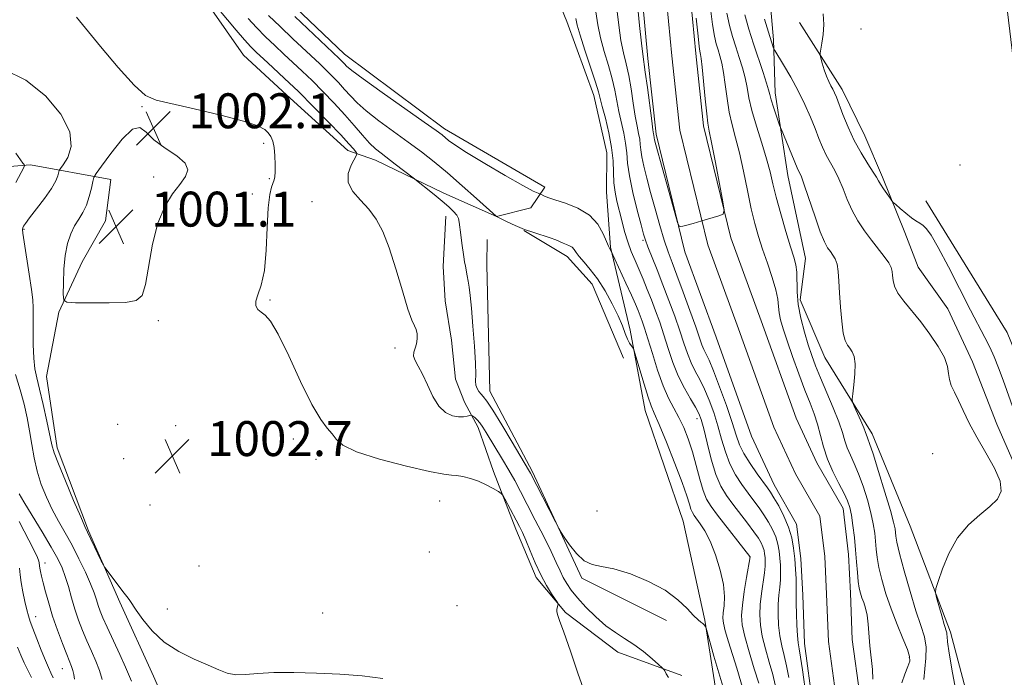
# Model space of a CAD drawing. Extents: x 2152300 to 2155200, y 337300 to 340200.
# Drawn here: x 2153043 to 2153269, y 338500 to 338651 of the extents above; entities that cross this region are included whole.
import ezdxf

# ---------------------------------------------------------------- set-up
doc = ezdxf.new("R2010")
doc.units = 0
doc.header["$MEASUREMENT"] = 0
for name, color, linetype, lineweight in [('DTM HARD BREAKLINE', 7, 'Continuous', 0), ('DTM SPOT ELEVATION', 2, 'Continuous', 13), ('INDEX CONTOUR', 41, 'Continuous', 13), ('INTERMEDIATE CONTOUR', 44, 'Continuous', 0), ('INTERMEDIATE CONTOUR DEPRESSION', 44, 'Continuous', 0), ('SPOT ELEVATION', 7, 'Continuous', 0), ('STREAM - RIVER CENTERLINE', 11, 'Continuous', 0), ('STREAM - RIVER DOUBLE LINE', 5, 'Continuous', 0)]:
    doc.layers.add(name, color=color, linetype=linetype, lineweight=lineweight)
doc.styles.add('Style-ITALICS', font='ITALICS.shx')

# ---------------------------------------------------------------- blocks, each defined once
blk = doc.blocks.new('SPOT')
at = {"layer": 'SPOT ELEVATION'}
for p, q in [((-3.910000000149012, -3.910000000032596), (3.819999999832362, 3.809999999997672)), ((-1.650000000372529, 3.769999999960419), (1.71999999973923, -3.929999999993015))]:
    blk.add_line(p, q, dxfattribs=at)

msp = doc.modelspace()

# ---------------------------------------------------------------- linework, layer by layer
at = {"layer": 'DTM HARD BREAKLINE', "extrusion": (-0.09554456671905766, -0.06514402276299384, 0.9932912423195536), "elevation": -226791.2107278329, "flags": 128}
msp.add_lwpolyline([(933190.643722405, 1956646.416034994), (933201.1123983962, 1956651.328799626), (933209.6060154804, 1956652.46932677), (933227.6249071534, 1956648.837351704)], dxfattribs=at)
at = {"layer": 'DTM HARD BREAKLINE'}
for points in [[(2153250.64, 338609.57, 996.57), (2153269.25, 338579.37, 997.4200000000001), (2153278.98, 338555.58, 997.99), (2153285.19, 338546.57, 997.99), (2153288.82, 338541.26, 998.22), (2153292.5, 338540.7, 998.6), (2153273.38, 338619.31, 997.61), (2153264.71, 338691.5, 996.95), (2153259.65, 338756.81, 996.9), (2153255.24, 338785.8, 996.8100000000001), (2153253, 338821.08, 997), (2153252.2, 338843.71, 997.37), (2153250.84, 338863.72, 997.99), (2153251.04, 338881.09, 998.7), (2153252.03, 338923.17, 999.1700000000001)], [(2153136.32, 338750.41, 993.24), (2153139.81, 338733.53, 993.33), (2153143.87, 338719.81, 993.09), (2153150, 338702.9, 993), (2153155.08, 338687.06, 992.8100000000001), (2153161.19, 338668.05, 992.6700000000001), (2153168.36, 338650.6, 992.86), (2153174.48, 338633.69, 992.72), (2153177.49, 338620.51, 993.14), (2153177.39, 338611.56, 992.91), (2153178.31, 338598.92, 993.9), (2153182.83, 338579.93, 995.7900000000001), (2153186.31, 338561.47, 996.73), (2153194.97, 338536.12, 997.3000000000001), (2153199.98, 338513.44, 997.91), (2153202.93, 338494.46, 998.9)], [(2153262.82, 338485.9, 994.89), (2153256.25, 338510.7, 994.33), (2153247.05, 338535.01, 993.48), (2153238.34, 338556.16, 992.53), (2153227.49, 338573.64, 991.3000000000001), (2153221.85, 338586.86, 990.5500000000001), (2153223, 338596.32, 990.78), (2153219, 338615.31, 991.26), (2153216.06, 338634.28, 992.53), (2153215.67, 338646.39, 994.28), (2153214.28, 338663.24, 996.07), (2153212.41, 338684.31, 996.59), (2153213.06, 338695.36, 995.6), (2153207.43, 338710.15, 996.21), (2153205.47, 338722.8, 995.69), (2153202.98, 338735.46, 995.27), (2153197.85, 338747.62, 994.8000000000001)], [(2153086.43, 338654.03, 1000.63), (2153094.2, 338642.89, 1001.25), (2153104.1, 338633.83, 1001.3), (2153118.16, 338621.05, 1000.68), (2153124.45, 338618.87, 998.7), (2153140.15, 338611.33, 997.47), (2153152.2, 338605.93, 996.01), (2153160.11, 338607.95, 995.0600000000001), (2153163.32, 338612.65, 993.5), (2153140.32, 338626.06, 993.5), (2153117.36, 338643.16, 993.22), (2153101.22, 338658.6, 993.13)], [(2153343.67, 338411.21, 998.32), (2153334.9, 338426.56, 998.9300000000001), (2153327.69, 338440.85, 999.03), (2153318.93, 338457.79, 998.9300000000001), (2153312.26, 338473.12, 998.7900000000001), (2153306.61, 338485.29, 998.7), (2153299.93, 338499.57, 998.1800000000001), (2153292.69, 338510.7, 997.61), (2153286.5, 338522.35, 996.57), (2153281.32, 338529.77, 995.25), (2153274.09, 338541.95, 994.21), (2153266.91, 338558.35, 994.45), (2153261.28, 338572.62, 994.49), (2153255.63, 338584.78, 994.78), (2153248.89, 338594.33, 994.97), (2153245.82, 338602.26, 995.63), (2153240.7, 338614.94, 996.2900000000001), (2153236.6, 338624.46, 996.85), (2153231.46, 338635.04, 996.52), (2153221.63, 338650.41, 995.53)], [(2153078.68, 338489, 1004.99), (2153073.55, 338500.64, 1004.33), (2153065.84, 338517.56, 1004.14), (2153058.66, 338533.95, 1003.86), (2153051.51, 338552.98, 1003.53), (2153049.06, 338569.32, 1003.01), (2153051.85, 338584.02, 1002.21), (2153057.24, 338595.54, 1001.12), (2153062.61, 338604.95, 1000.84), (2153063.77, 338614.41, 1001.03), (2153045.39, 338617.77, 1005.66), (2153028.01, 338616.38, 1010.33), (2153013.72, 338609.7, 1014.16), (2153006.21, 338596.63, 1018.03), (2153001.28, 338578.8, 1024.73), (2153002.18, 338565.1, 1029.79), (2152999.88, 338547.76, 1032.76), (2153000.66, 338523.55, 1033.7), (2153005.14, 338500.35, 1034.55)], [(2153194.7, 338500.75, 999.69), (2153180.03, 338506.17, 1000.78), (2153168.03, 338515.25, 1001.86), (2153161.27, 338523.22, 1002.43), (2153156.66, 338534.32, 1002.52), (2153151.55, 338547.53, 1001.67), (2153147.98, 338557.57, 1000.54), (2153144.88, 338563.39, 999.45), (2153142.84, 338568.68, 998.9300000000001), (2153141.88, 338577.63, 999.5), (2153140.41, 338586.6, 999.5500000000001), (2153139.97, 338594.49, 999.26), (2153140.62, 338606.06, 998.7)], [(2153191.16, 338513.41, 998.32), (2153171.8, 338523.1, 998.23), (2153160.49, 338547.43, 997.71), (2153150.7, 338565.96, 997.23), (2153149.97, 338594.91, 996.76), (2153150.03, 338600.7, 996.53)]]:
    msp.add_polyline3d(points, dxfattribs=at)
at = {"layer": 'DTM SPOT ELEVATION'}
for p in [(2153235.75, 338648.9, 996.64), (2153070.92, 338631.13, 1002.12), (2153098.81, 338622.73, 1002.21), (2153258.48, 338617.73, 997.14), (2153073.58, 338615.03, 1001.87), (2153100.16, 338614.59, 1002.11), (2153096.25, 338611.09, 1002.32), (2153109.92, 338609.32, 1001.03), (2153043.91, 338602.99, 1003.84), (2153185.78, 338600.52, 990.23), (2153100.31, 338586.81, 1001.93), (2153074.66, 338582.08, 1002.36), (2153128.94, 338575.8, 1000.35), (2153198.19, 338559.65, 992.58), (2153065.4, 338558.31, 1002.14), (2153078.68, 338558.03, 1002.61), (2153105.65, 338554.97, 1002.47), (2153066.72, 338550.45, 1002.13), (2153110.82, 338550.35, 1002.49), (2153252.17, 338551.6, 993.2), (2153072.79, 338539.87, 1002.83), (2153139.19, 338540.73, 1002.85), (2153175.21, 338538.49, 996.77), (2153136.81, 338529.09, 1003.6), (2153210.29, 338527.96, 994.03), (2153048.73, 338526.58, 1009.42), (2153084.04, 338525.9, 1002.89), (2153076.74, 338515.99, 1003.61), (2153143.18, 338516.79, 1003.41), (2153046.54, 338514.24, 1011.34), (2153112.32, 338515.1, 1003.55), (2153246.85, 338504.88, 989.8000000000001), (2153052.71, 338502.39, 1010.75)]:
    msp.add_point(p, dxfattribs=at)
at = {"layer": 'INDEX CONTOUR', "flags": 128}
for points, elevation in [([(2153191.606, 338500.3330000001), (2153191.093, 338501.1990000001), (2153190.768, 338501.8180000001), (2153190.556, 338502.1890000001), (2153190.1929, 338502.5789000001), (2153189.366, 338503.3200000001), (2153187.866, 338504.6340000001), (2153185.884, 338506.2830000001), (2153183.713, 338507.9169000001), (2153181.58, 338509.2950000001), (2153179.459, 338510.6160000001), (2153177.262, 338512.1890000001), (2153174.952, 338514.2140000001), (2153172.714, 338516.4620000001), (2153170.787, 338518.5980000001), (2153169.345, 338520.3700000002), (2153168.298, 338521.8670000001), (2153167.494, 338523.2671000001), (2153166.767, 338524.7660000001), (2153165.911, 338526.6460000001), (2153164.707, 338529.2090000001), (2153163.029, 338532.6100000001), (2153161.106, 338536.403), (2153159.257, 338539.9950000002), (2153157.716, 338542.9459), (2153156.378, 338545.4350000001), (2153155.052, 338547.7960000001), (2153153.608, 338550.2650000001), (2153149.868, 338556.4860000001), (2153149.088, 338557.7190000002), (2153148.4179, 338558.6410000001), (2153147.774, 338559.3460000001), (2153147.202, 338559.8630000001), (2153146.774, 338560.2010000001), (2153146.527, 338560.3740000001), (2153146.334, 338560.4080000001), (2153145.476, 338560.1870000001), (2153144.636, 338560.0630000001), (2153143.5, 338560.0640000001), (2153142.086, 338560.3140000001), (2153140.53, 338561.0340000002), (2153138.995, 338562.4700000001), (2153137.612, 338564.7289000001), (2153136.3821, 338567.3730000001), (2153135.273, 338569.8290000001), (2153134.283, 338571.6550000001), (2153133.526, 338572.9510000001), (2153133.145, 338573.9510000001), (2153133.217, 338574.8620000001), (2153133.554, 338575.7860000001), (2153133.9, 338576.7969000001), (2153134.048, 338577.9330000001), (2153133.99, 338579.077), (2153133.7639, 338580.0760000001), (2153133.386, 338580.9260000001), (2153132.789, 338582.2290000001), (2153131.882, 338584.7369000001), (2153130.62, 338588.8950000001), (2153129.133, 338593.9250000001), (2153127.6, 338598.7400000001), (2153126.139, 338602.4990000001), (2153124.644, 338605.3350000001), (2153122.952, 338607.6250000002), (2153121.018, 338609.6980000001), (2153119.255, 338611.6990000001), (2153118.1969, 338613.724), (2153118.194, 338615.8070000001), (2153118.867, 338617.7210000001), (2153120.11, 338619.9850000001), (2153120.185, 338620.3960000001), (2153119.948, 338620.7620000001), (2153119.406, 338621.4180000001), (2153118.343, 338622.6300000001), (2153116.484, 338624.6490000001), (2153113.682, 338627.5940000002), (2153110.294, 338631.0709), (2153106.804, 338634.5540000001), (2153103.63, 338637.6020000001), (2153100.927, 338640.1120000001), (2153098.789, 338642.0610000001), (2153097.224, 338643.5080000001), (2153095.908, 338644.8160000001), (2153094.433, 338646.4300000001), (2153092.536, 338648.626), (2153090.516, 338651.023), (2153087.747, 338654.3799000001)], 1000), ([(2153219.203, 338500.3620000001), (2153218.709, 338502.9980000001), (2153218.154, 338505.3710000001), (2153217.61, 338507.5910000001), (2153217.162, 338509.8600000001), (2153216.879, 338512.3099000001), (2153216.76, 338514.8090000001), (2153216.789, 338517.1580000001), (2153216.937, 338519.2110000001), (2153217.13, 338521.0300000001), (2153217.283, 338522.7280000001), (2153217.329, 338524.4000000001), (2153217.2791, 338526.0570000001), (2153217.163, 338527.6880000001), (2153216.993, 338529.2920000001), (2153216.708, 338530.8970000001), (2153216.226, 338532.5380000001), (2153215.494, 338534.2360000001), (2153214.563, 338535.9490000001), (2153213.51, 338537.6180000001), (2153212.392, 338539.2130000001), (2153211.191, 338540.8220000001), (2153209.87, 338542.5600000001), (2153208.424, 338544.5260000001), (2153206.978, 338546.751), (2153205.69, 338549.2500000002), (2153204.666, 338552.0180000001), (2153203.808, 338554.9710000001), (2153202.966, 338558.0080000001), (2153202.023, 338561.0200000001), (2153200.986, 338563.8700000002), (2153199.899, 338566.4181000001), (2153198.804, 338568.5820000001), (2153197.7529, 338570.5160000001), (2153196.8, 338572.4340000001), (2153195.967, 338574.5320000001), (2153195.15, 338576.9420000001), (2153194.213, 338579.7770000001), (2153193.059, 338583.0890000001), (2153191.746, 338586.6890000001), (2153190.367, 338590.3230000001), (2153189.022, 338593.7420000001), (2153186.919, 338598.9790000001), (2153186.344, 338600.4980000001), (2153185.905, 338601.9070000001), (2153185.334, 338604.0250000001), (2153184.458, 338607.3900000001), (2153183.473, 338611.4150000001), (2153182.669, 338615.2340000001), (2153182.246, 338618.2000000001), (2153182.044, 338620.5430000001), (2153181.812, 338622.7159000001), (2153181.367, 338625.0700000001), (2153180.222, 338630.0440000002), (2153179.763, 338632.4309000001), (2153179.307, 338634.8590000001), (2153178.698, 338637.5199000001), (2153177.842, 338640.5360000001), (2153176.886, 338643.7370000001), (2153176.04, 338646.8820000001), (2153175.45, 338649.827), (2153175.008, 338652.8210000001)], 990), ([(2153205.037, 338652.5460000001), (2153205.627, 338649.7060000001), (2153206.311, 338647.1860000001), (2153207.062, 338644.8010000001), (2153207.845, 338642.4080000001), (2153208.583, 338640.0320000001), (2153209.189, 338637.7380000001), (2153209.626, 338635.528), (2153210.068, 338633.1350000001), (2153210.738, 338630.2270000001), (2153211.7779, 338626.6210000001), (2153212.991, 338622.7330000001), (2153214.096, 338619.126), (2153214.901, 338616.1710000001), (2153215.566, 338613.4580000001), (2153216.341, 338610.3829000001), (2153217.392, 338606.5681000001), (2153218.565, 338602.5360000001), (2153219.62, 338599.0370000001), (2153220.37, 338596.599), (2153220.819, 338594.849), (2153221.022, 338593.1930000001), (2153221.1, 338588.6590000002), (2153221.35, 338585.7940000002), (2153221.944, 338582.6510000001), (2153222.77, 338579.4810000001), (2153223.651, 338576.5720000001), (2153224.469, 338574.0910000001), (2153225.342, 338571.7160000001), (2153226.442, 338569.0050000001), (2153229.375, 338562.1330000001), (2153230.662, 338558.9180000001), (2153231.504, 338556.4470000001), (2153232.065, 338554.5520000001), (2153232.602, 338552.9210000001), (2153233.32, 338551.2620000001), (2153234.209, 338549.3590000001), (2153235.208, 338547.0190000001), (2153236.248, 338544.1450000001), (2153237.2231, 338541.029), (2153238.022, 338538.0630000001), (2153238.564, 338535.5480000001), (2153238.8961, 338533.4260000001), (2153239.0969, 338531.5500000001), (2153239.252, 338529.7580000001), (2153239.468, 338527.8360000001), (2153239.861, 338525.5520000001), (2153240.52, 338522.7450000002), (2153241.452, 338519.5160000001), (2153242.637, 338516.0360000001), (2153244.016, 338512.5090000001), (2153245.359, 338509.2890000002), (2153246.393, 338506.7640000001), (2153246.9059, 338505.1620000001), (2153246.9219, 338504.0541000001), (2153246.526, 338502.8510000001), (2153245.834, 338501.1220000001), (2153245.087, 338499.0700000001)], 990), ([(2153055.506, 338499.9800000001), (2153055.286, 338501.0390000002), (2153055.066, 338501.9680000001), (2153054.787, 338502.8180000001), (2153053.679, 338505.5810000001), (2153052.702, 338508.1120000001), (2153051.568, 338511.1940000001), (2153050.466, 338514.3990000001), (2153049.552, 338517.3550000001), (2153048.84, 338519.9181000001), (2153048.308, 338521.9990000001), (2153047.935, 338523.5460000001), (2153047.69, 338524.6390000001), (2153047.541, 338525.3930000001), (2153047.4591, 338525.9180000001), (2153047.39, 338526.6030000001), (2153047.315, 338526.9810000001), (2153046.977, 338527.8240000001), (2153046.117, 338529.5960000001), (2153042.813, 338536.0350000001)], 1010)]:
    msp.add_lwpolyline(points, dxfattribs=dict(at, elevation=elevation))
at = {"layer": 'INTERMEDIATE CONTOUR', "flags": 128}
for points, elevation in [([(2153197.992, 338651.3670000001), (2153198.395, 338647.2800000001), (2153198.656, 338644.8810000001), (2153198.805, 338643.8310000001), (2153198.997, 338643.0900000001), (2153199.138, 338642.1790000001), (2153199.363, 338640.1780000001), (2153200.062, 338632.8930000001), (2153200.401, 338629.4930000001), (2153200.669, 338627.3090000001), (2153200.982, 338625.5140000001), (2153201.4981, 338622.8981000001), (2153202.306, 338618.6860000001), (2153203.982, 338609.7580000001), (2153204.356, 338607.4649000001), (2153204.154, 338606.5170000001), (2153203.204, 338606.1010000001), (2153199.299, 338604.9300000001), (2153197.2871, 338604.3540000001), (2153195.829, 338603.9730000001), (2153194.9, 338603.7640000001), (2153194.364, 338603.6630000001), (2153194.059, 338603.7340000001), (2153193.726, 338604.5480000001), (2153193.08, 338606.8011000001), (2153188.725, 338622.3630000001), (2153188.41, 338623.5300000001), (2153188.308, 338623.972), (2153188.2361, 338624.6050000001), (2153188.186, 338624.9020000001), (2153188.052, 338625.7940000002), (2153187.7729, 338627.8540000001), (2153186.791, 338635.4780000001), (2153186.3139, 338639.0480000001), (2153185.715, 338643.1280000001), (2153185.412, 338645.6620000001), (2153184.995, 338649.7219000001), (2153184.131, 338658.5540000001)], 986), ([(2153223.1981, 338496.0060000001), (2153222.334, 338502.0940000002), (2153221.902, 338504.9840000001), (2153221.582, 338506.8960000001), (2153221.358, 338508.2990000001), (2153221.192, 338509.9260000001), (2153221.053, 338512.2820000001), (2153220.949, 338514.9469000002), (2153220.8959, 338517.2740000001), (2153220.901, 338518.8160000001), (2153220.9279, 338519.9270000001), (2153220.932, 338521.1610000001), (2153220.875, 338522.9380000001), (2153220.754, 338525.1500000001), (2153220.574, 338527.5530000001), (2153220.32, 338529.9530000002), (2153219.893, 338532.3540000001), (2153219.1719, 338534.8100000001), (2153218.104, 338537.3180000001), (2153216.894, 338539.6470000001), (2153215.814, 338541.5110000001), (2153215.038, 338542.7560000001), (2153214.335, 338543.7660000001), (2153211.949, 338547.0020000001), (2153210.326, 338549.3330000001), (2153208.895, 338551.6380000002), (2153207.919, 338553.6690000002), (2153207.154, 338555.8370000001), (2153206.229, 338558.7150000001), (2153204.89, 338562.6270000001), (2153203.351, 338566.8930000001), (2153201.942, 338570.5800000001), (2153200.9171, 338573.0009000001), (2153199.733, 338575.452), (2153199.305, 338576.5370000001), (2153197.862, 338580.7010000001), (2153196.53, 338584.4190000002), (2153194.9849, 338588.6481000001), (2153193.544, 338592.5220000001), (2153192.437, 338595.4410000001), (2153191.546, 338597.8600000001), (2153190.667, 338600.4980000001), (2153189.648, 338603.8730000001), (2153188.557, 338607.6890000001), (2153187.516, 338611.4480000001), (2153186.632, 338614.7340000001), (2153185.946, 338617.4550000001), (2153185.489, 338619.6030000001), (2153185.259, 338621.2110000001), (2153185.15, 338622.4820000001), (2153185.024, 338623.6609000001), (2153184.777, 338624.9861000001), (2153184.42, 338626.6779000001), (2153183.998, 338628.9490000001), (2153183.542, 338631.8990000001), (2153183.049, 338635.1680000001), (2153182.506, 338638.2840000002), (2153181.91, 338640.9310000001), (2153181.301, 338643.4330000001), (2153180.726, 338646.2720000001), (2153180.223, 338649.7750000001), (2153179.336, 338657.3820000001)], 988), ([(2153172.415, 338496.8410000001), (2153170.883, 338501.3120000001), (2153169.134, 338506.3680000001), (2153167.607, 338510.7150000001), (2153166.64, 338513.3870000001), (2153166.168, 338514.7290000001), (2153166.021, 338515.4140000002), (2153166.046, 338515.9909000001), (2153166.155, 338516.5130000002), (2153166.272, 338516.904), (2153166.316, 338517.1550000001), (2153166.167, 338517.4930000001), (2153164.832, 338519.5270000001), (2153163.672, 338521.4300000001), (2153162.3759, 338523.8330000001), (2153161.087, 338526.6010000001), (2153159.901, 338529.3880000002), (2153158.9, 338531.7980000001), (2153158.128, 338533.5650000001), (2153157.458, 338534.9600000001), (2153156.721, 338536.3850000001), (2153154.124, 338541.2910000001), (2153153.675, 338542.0920000001), (2153153.287, 338542.5200000001), (2153152.627, 338542.9390000001), (2153151.45, 338543.6240000001), (2153149.862, 338544.4770000001), (2153148.055, 338545.3070000001), (2153146.216, 338545.9550000001), (2153144.503, 338546.3920000001), (2153143.067, 338546.6220000001), (2153141.872, 338546.7000000001), (2153140.1299, 338546.8860000001), (2153136.8639, 338547.4930000001), (2153131.543, 338548.7250000001), (2153125.406, 338550.3580000001), (2153120.137, 338552.0630000001), (2153116.979, 338553.577), (2153115.419, 338554.9060000001), (2153114.5001, 338556.1249000001), (2153113.41, 338557.4200000001), (2153111.902, 338559.4210000001), (2153109.871, 338562.8690000001), (2153107.306, 338568.1230000001), (2153104.578, 338574.023), (2153102.1509, 338579.028), (2153100.3761, 338581.9940000001), (2153099.147, 338583.3740000001), (2153098.245, 338584.0190000001), (2153097.515, 338584.6470000001), (2153097.057, 338585.4600000001), (2153097.034, 338586.529), (2153097.529, 338587.9830000001), (2153098.298, 338590.1860000001), (2153099.017, 338593.5600000001), (2153099.443, 338598.2720000001), (2153099.672, 338603.4510000001), (2153099.883, 338607.9710000001), (2153100.2101, 338610.9760000001), (2153100.603, 338612.7030000002), (2153101.226, 338614.3200000001), (2153101.384, 338615.0430000001), (2153101.466, 338616.1500000001), (2153101.4869, 338617.8440000002), (2153101.422, 338619.8400000001), (2153101.24, 338621.7290000001), (2153100.916, 338623.1960000001), (2153100.462, 338624.2860000001), (2153099.898, 338625.1340000001), (2153099.116, 338625.8840000001), (2153097.481, 338626.7040000001), (2153094.228, 338627.7670000001), (2153088.982, 338629.1620000001), (2153082.92, 338630.6300000001), (2153074.154, 338632.6110000001), (2153071.758, 338633.6990000001), (2153069.1619, 338636.0110000001), (2153065.494, 338640.0810000001), (2153061.424, 338644.9050000001), (2153058.01, 338649.0920000001), (2153055.949, 338651.6580000001)], 1002), ([(2153208.722, 338497.528), (2153207.258, 338502.4540000001), (2153205.376, 338508.5139000001), (2153204.629, 338511.0320000001), (2153204.214, 338512.7400000001), (2153204.092, 338513.9550000001), (2153204.181, 338515.1550000001), (2153204.371, 338516.7480000001), (2153204.458, 338518.876), (2153204.212, 338521.6150000001), (2153203.478, 338524.9390000001), (2153202.391, 338528.4250000001), (2153201.16, 338531.5490000001), (2153199.974, 338533.9050000001), (2153198.926, 338535.5550000001), (2153197.5, 338537.4579000001), (2153197.097, 338538.1190000001), (2153196.784, 338538.8880000002), (2153196.439, 338540.0260000001), (2153195.8469, 338541.9210000001), (2153194.77, 338544.9890000001), (2153193.089, 338549.3860000001), (2153191.165, 338554.2120000001), (2153189.48, 338558.3050000001), (2153188.377, 338560.8710000001), (2153187.649, 338562.6070000001), (2153186.95, 338564.577), (2153186.035, 338567.5170000001), (2153185.05, 338570.8340000001), (2153183.787, 338575.1640000002), (2153183.561, 338575.7950000001), (2153183.371, 338576.0440000002), (2153183.0641, 338576.3750000002), (2153182.656, 338576.9480000001), (2153182.2, 338577.8450000001), (2153181.717, 338579.1440000001), (2153181.079, 338580.9061000001), (2153180.125, 338583.1860000001), (2153178.751, 338585.9631000001), (2153177.095, 338588.9159000001), (2153175.352, 338591.648), (2153173.705, 338593.8450000001), (2153172.279, 338595.5240000001), (2153171.181, 338596.7870000001), (2153170.47, 338597.7280000001), (2153169.991, 338598.4150000001), (2153169.5371, 338598.9070000001), (2153168.948, 338599.2660000001), (2153168.2441, 338599.5600000001), (2153167.491, 338599.8541000001), (2153165.78, 338600.6220000001), (2153164.512, 338601.0960000001), (2153160.757, 338602.2560000001), (2153158.591, 338603.0051000001), (2153156.4919, 338603.8780000001), (2153154.665, 338604.7410000001), (2153152.236, 338605.9650000001), (2153152.138, 338606.0430000001), (2153147.615, 338610.1000000001), (2153144.3381, 338613.0140000001), (2153140.949, 338615.9580000001), (2153137.897, 338618.4940000001), (2153135.017, 338620.7520000001), (2153131.988, 338623.0060000001), (2153128.623, 338625.4420000001), (2153125.258, 338627.903), (2153122.363, 338630.1460000001), (2153120.264, 338631.9999000001), (2153118.733, 338633.5810000001), (2153117.398, 338635.0780000002), (2153115.97, 338636.6320000001), (2153114.478, 338638.1850000001), (2153113.032, 338639.6310000001), (2153111.671, 338640.9370000001), (2153105.4999, 338646.6940000001), (2153102.596, 338649.4580000001), (2153099.976, 338652.0180000001)], 996), ([(2153212.322, 338499.0260000001), (2153211.3, 338502.3200000001), (2153210.115, 338506.1760000001), (2153209.103, 338509.7270000001), (2153208.53, 338512.3670000001), (2153208.383, 338514.5330000001), (2153208.575, 338516.9250000001), (2153209.009, 338520.0000000002), (2153209.534, 338523.2340000001), (2153210.341, 338527.9580000001), (2153210.334, 338527.9940000001), (2153210.276, 338528.0730000001), (2153202.861, 338537.5590000001), (2153201.385, 338539.5240000001), (2153200.369, 338541.1940000001), (2153199.574, 338543.1460000001), (2153198.795, 338545.7930000001), (2153197.978, 338548.9000000001), (2153197.102, 338552.0690000001), (2153196.15, 338554.9760000001), (2153195.125, 338557.5790000001), (2153194.032, 338559.9100000001), (2153192.8781, 338562.0580000001), (2153191.669, 338564.3530000001), (2153190.414, 338567.1830000001), (2153189.137, 338570.7560000001), (2153187.933, 338574.5670000001), (2153186.915, 338577.9290000001), (2153186.159, 338580.3300000001), (2153185.601, 338581.9620000001), (2153185.139, 338583.1951000001), (2153184.665, 338584.3840000001), (2153184.0439, 338585.849), (2153183.136, 338587.8990000001), (2153181.878, 338590.6710000001), (2153178.485, 338598.0320000001), (2153178.077, 338598.7190000002), (2153177.866, 338599.1640000002), (2153177.439, 338600.1920000001), (2153176.671, 338601.9830000001), (2153175.409, 338604.1740000001), (2153173.492, 338606.2630000002), (2153170.885, 338607.8560000001), (2153168.056, 338608.9790000001), (2153165.6, 338609.7650000001), (2153163.971, 338610.3310000001), (2153163.0559, 338610.7210000001), (2153162.3759, 338611.0920000001), (2153162.244, 338611.1450000001), (2153162.093, 338611.1720000001), (2153161.7309, 338611.273), (2153160.642, 338611.778), (2153158.233, 338613.0730000001), (2153154.213, 338615.3600000001), (2153149.511, 338618.1120000001), (2153145.358, 338620.6190000001), (2153142.688, 338622.3380000001), (2153141.237, 338623.3850000001), (2153139.724, 338624.6250000002), (2153138.367, 338625.6250000002), (2153135.641, 338627.5640000001), (2153126.024, 338634.3550000001), (2153121.619, 338637.5050000001), (2153119.021, 338639.4350000001), (2153117.851, 338640.398), (2153117.371, 338640.8920000001), (2153116.551, 338641.7640000001), (2153116.146, 338642.1700000001), (2153105.94, 338651.778)], 994), ([(2153201.273, 338653.5900000001), (2153201.716, 338649.9130000001), (2153202.142, 338647.2940000002), (2153202.558, 338645.5080000001), (2153202.981, 338644.126), (2153203.421, 338642.7490000001), (2153203.861, 338641.1060000001), (2153204.276, 338638.9580000001), (2153204.658, 338636.1710000001), (2153205.065, 338633.0140000001), (2153205.57, 338629.8600000001), (2153206.227, 338626.9470000001), (2153207.013, 338623.9820000001), (2153207.886, 338620.5350000001), (2153208.804, 338616.3520000001), (2153209.723, 338611.8741000001), (2153210.598, 338607.7160000001), (2153211.409, 338604.3130000001), (2153212.237, 338601.3810000001), (2153213.183, 338598.4560000001), (2153214.296, 338595.2230000001), (2153215.395, 338591.9649000001), (2153216.242, 338589.1130000001), (2153216.677, 338586.9730000001), (2153216.852, 338585.3400000001), (2153216.996, 338583.8840000001), (2153217.311, 338582.2830000001), (2153217.891, 338580.2440000001), (2153218.803, 338577.4860000001), (2153220.065, 338573.8789000001), (2153221.505, 338569.8990000001), (2153222.904, 338566.1800000001), (2153224.086, 338563.1820000001), (2153225.044, 338560.7010000001), (2153225.815, 338558.3629000001), (2153227.15, 338553.1790000001), (2153228.066, 338550.3610000001), (2153229.32, 338547.4900000001), (2153230.695, 338544.7851000002), (2153231.894, 338542.4989000001), (2153232.6989, 338540.7680000001), (2153233.197, 338539.2520000001), (2153233.553, 338537.4970000001), (2153233.901, 338535.1691000001), (2153234.237, 338532.4290000001), (2153234.527, 338529.5610000001), (2153234.747, 338526.8220000001), (2153234.928, 338524.3720000001), (2153235.11, 338522.3430000001), (2153235.331, 338520.8110000001), (2153235.609, 338519.6270000001), (2153235.958, 338518.5830000001), (2153236.3771, 338517.4860000001), (2153236.805, 338516.1970000001), (2153237.166, 338514.5890000001), (2153237.411, 338512.5710000001), (2153237.807, 338507.5670000001), (2153238.358, 338502.1610000001), (2153238.492, 338499.9430000001)], 988), ([(2153209.113, 338652.1180000001), (2153210.063, 338648.8630000001), (2153211.142, 338645.4750000001), (2153213.306, 338638.9580000001), (2153214.102, 338636.5180000001), (2153214.568, 338634.9620000001), (2153214.86, 338633.8750000002), (2153215.198, 338632.6850000001), (2153215.732, 338630.9980000001), (2153217.186, 338626.6740000001), (2153217.443, 338626.0000000002), (2153221.134, 338617.099), (2153221.377, 338616.5710000001), (2153221.655, 338616.0300000001), (2153222.098, 338615.0100000001), (2153222.836, 338612.9980000001), (2153225.224, 338605.898), (2153226.435, 338602.4730000001), (2153227.383, 338600.1720000001), (2153228.114, 338598.7930000001), (2153228.736, 338597.9070000001), (2153229.329, 338597.1230000001), (2153229.859, 338596.2200000001), (2153230.269, 338595.0150000001), (2153230.523, 338593.349), (2153230.683, 338591.1660000001), (2153230.832, 338588.4280000001), (2153231.042, 338585.2030000002), (2153231.328, 338581.9560000001), (2153231.693, 338579.2560000001), (2153232.135, 338577.5080000001), (2153232.637, 338576.474), (2153233.18, 338575.7540000001), (2153233.725, 338574.9770000001), (2153234.173, 338573.8750000002), (2153234.406, 338572.2060000001), (2153234.351, 338569.876), (2153234.121, 338567.3690000001), (2153233.871, 338565.3130000001), (2153233.746, 338564.1280000001), (2153233.832, 338563.3950000001), (2153234.204, 338562.4860000001), (2153235.69, 338559.1350000001), (2153236.389, 338557.5040000001), (2153236.806, 338556.4470000001), (2153237.138, 338555.4820000001), (2153237.319, 338555.0340000002), (2153237.723, 338553.9340000001), (2153238.522, 338551.5390000002), (2153239.797, 338547.5220000001), (2153241.25, 338542.8060000001), (2153242.492, 338538.6290000001), (2153243.228, 338535.9260000001), (2153243.556, 338534.4220000001), (2153243.668, 338533.5380000001), (2153243.757, 338532.6940000001), (2153244.009, 338531.2990000001), (2153244.611, 338528.7620000001), (2153245.674, 338524.7570000001), (2153247.011, 338520.0330000001), (2153248.36, 338515.6040000001), (2153249.49, 338512.2269000001), (2153250.292, 338509.6270000001), (2153250.688, 338507.2691000001), (2153250.654, 338504.7501000001), (2153250.142, 338499.8620000001)], 992), ([(2153227.066, 338652.4110000001), (2153227.209, 338649.9640000001), (2153227.0611, 338647.6499000001), (2153226.784, 338645.6680000001), (2153226.371, 338643.4080000001), (2153226.379, 338642.8860000001), (2153226.546, 338642.2070000001), (2153226.871, 338641.0480000001), (2153227.312, 338639.5880000001), (2153227.821, 338638.126), (2153228.35, 338636.903), (2153228.858, 338635.9130000001), (2153229.306, 338635.0880000001), (2153229.686, 338634.3170000001), (2153230.109, 338633.3089000001), (2153231.616, 338629.3580000001), (2153232.8, 338626.4530000002), (2153234.229, 338623.3880000002), (2153235.824, 338620.5050000001), (2153237.361, 338618.0270000001), (2153238.581, 338616.1460000001), (2153239.316, 338614.9560000001), (2153239.771, 338614.1600000001), (2153240.245, 338613.3620000001), (2153240.951, 338612.2810000001), (2153242.419, 338610.1339000001), (2153242.822, 338609.5691000001), (2153243.165, 338609.1880000001), (2153243.744, 338608.6630000001), (2153244.759, 338607.7690000001), (2153246.036, 338606.6810000001), (2153247.306, 338605.6760000001), (2153248.361, 338604.9560000001), (2153249.231, 338604.4200000001), (2153250.002, 338603.8960000001), (2153250.796, 338603.1420000001), (2153251.86, 338601.6520000001), (2153253.476, 338598.8540000001), (2153255.792, 338594.4560000001), (2153260.885, 338584.4820000001), (2153264.159, 338578.2110000001), (2153265.267, 338575.9991000001), (2153266.275, 338573.7760000001), (2153267.277, 338571.3091000001), (2153268.351, 338568.4190000002), (2153270.856, 338561.3350000001)], 996), ([(2153204.811, 338496.0430000001), (2153203.362, 338500.648), (2153202.035, 338505.2370000001), (2153200.251, 338511.6630000001), (2153200.159, 338511.8951000001), (2153200.036, 338512.1270000001), (2153199.832, 338512.4220000001), (2153199.524, 338512.724), (2153199.076, 338513.028), (2153198.395, 338513.5380000001), (2153197.374, 338514.5110000001), (2153195.893, 338516.1120000001), (2153193.776, 338518.1430000001), (2153190.833, 338520.3150000001), (2153187.022, 338522.3580000001), (2153182.891, 338524.0580000001), (2153179.136, 338525.2230000001), (2153176.273, 338525.7861000001), (2153174.111, 338526.2000000001), (2153172.279, 338527.0471000001), (2153170.508, 338528.7030000002), (2153168.915, 338530.7270000001), (2153167.721, 338532.472), (2153167.031, 338533.529), (2153166.509, 338534.4409), (2153165.708, 338535.9910000001), (2153160.0041, 338547.1090000001), (2153159.564, 338547.8820000001), (2153155.789, 338554.2760000001), (2153153.445, 338558.2030000002), (2153151.36, 338561.5950000001), (2153149.987, 338563.653), (2153149.184, 338564.6781000001), (2153148.655, 338565.2460000001), (2153148.173, 338565.8330000001), (2153147.757, 338566.5210000001), (2153147.492, 338567.2930000001), (2153147.421, 338568.2200000001), (2153147.435, 338569.7270000001), (2153147.38, 338572.3260000001), (2153147.15, 338576.2750000001), (2153146.803, 338580.8110000001), (2153146.444, 338584.9160000001), (2153146.152, 338587.8170000001), (2153145.916, 338589.7290000001), (2153145.701, 338591.1100000001), (2153145.48, 338592.3420000001), (2153145.062, 338594.5630000001), (2153144.89, 338595.5720000001), (2153144.72, 338596.6800000001), (2153144.272, 338599.8620000001), (2153144.017, 338601.7720000001), (2153143.674, 338604.6440000001), (2153143.486, 338605.4950000002), (2153143.09, 338606.2490000001), (2153142.356, 338607.1190000001), (2153141.244, 338608.1790000001), (2153139.738, 338609.474), (2153137.891, 338610.9880000001), (2153133.092, 338614.8050000001), (2153128.996, 338617.9630000001), (2153125.742, 338620.4250000001), (2153124.452, 338621.4830000001), (2153123.106, 338622.7870000001), (2153121.507, 338624.5640000001), (2153119.614, 338626.7630000002), (2153117.425, 338629.2641000001), (2153114.969, 338631.9360000001), (2153112.404, 338634.6060000001), (2153109.918, 338637.0920000001), (2153107.65, 338639.2690000001), (2153105.538, 338641.2329000001), (2153103.47, 338643.1360000001), (2153101.362, 338645.1010000001), (2153099.252, 338647.1370000001), (2153097.205, 338649.2239000001), (2153095.284, 338651.3310000001)], 998), ([(2153216.071, 338498.6300000001), (2153215.515, 338501.0120000001), (2153214.727, 338503.8450000001), (2153213.863, 338506.8840000001), (2153213.133, 338509.7940000002), (2153212.705, 338512.3380000001), (2153212.571, 338514.6710000001), (2153212.682, 338517.0420000001), (2153212.973, 338519.6049000001), (2153213.634, 338524.2960000001), (2153213.7829, 338525.8620000001), (2153213.804, 338526.9630000001), (2153213.752, 338527.8230000001), (2153213.667, 338528.6310000001), (2153213.523, 338529.4390000001), (2153213.28, 338530.2660000001), (2153212.885, 338531.1550000001), (2153212.233, 338532.2511000002), (2153211.206, 338533.7250000001), (2153209.746, 338535.6710000001), (2153206.366, 338540.0601000001), (2153204.899, 338542.0500000001), (2153203.63, 338544.1690000002), (2153202.484, 338546.8620000001), (2153201.412, 338550.3660000001), (2153200.462, 338554.1060000001), (2153199.704, 338557.3020000001), (2153199.155, 338559.4120000001), (2153198.622, 338560.8471000001), (2153197.857, 338562.2570000001), (2153196.692, 338564.1641000001), (2153195.283, 338566.5860000001), (2153193.867, 338569.4150000001), (2153192.6291, 338572.528), (2153191.551, 338575.7400000001), (2153190.564, 338578.8529000001), (2153189.608, 338581.7130000001), (2153188.663, 338584.3500000001), (2153187.718, 338586.8420000001), (2153186.767, 338589.2480000001), (2153185.8161, 338591.5610000001), (2153184.879, 338593.7590000001), (2153183.969, 338595.8460000001), (2153183.102, 338597.9260000001), (2153182.298, 338600.1280000001), (2153181.57, 338602.5320000001), (2153180.915, 338605.0060000001), (2153179.803, 338609.4960000001), (2153179.3859, 338611.5210000001), (2153179.122, 338613.6370000001), (2153179.017, 338616.0090000001), (2153178.911, 338618.7070000001), (2153178.6, 338621.7720000001), (2153177.958, 338625.1550000001), (2153177.157, 338628.4440000001), (2153176.447, 338631.1390000001), (2153175.985, 338632.9630000001), (2153175.565, 338634.5490000001), (2153174.89, 338636.7571000001), (2153173.773, 338640.1410000001), (2153172.472, 338644.0420000001), (2153171.355, 338647.4920000001), (2153170.693, 338649.7890000002), (2153170.369, 338651.2850000001)], 992), ([(2153213.612, 338651.1360000001), (2153214.535, 338648.1580000001), (2153215.627, 338644.7590000001), (2153215.738, 338644.4820000001), (2153216.025, 338643.9750000001), (2153218.015, 338640.6720000001), (2153219.659, 338637.8420000001), (2153221.36, 338634.7130000001), (2153222.865, 338631.6340000001), (2153224.144, 338628.7410000001), (2153225.22, 338626.1180000001), (2153226.129, 338623.8210000001), (2153226.957, 338621.8000000001), (2153227.803, 338619.9790000001), (2153228.74, 338618.2680000001), (2153229.729, 338616.5180000001), (2153230.709, 338614.5720000001), (2153231.643, 338612.3200000001), (2153232.611, 338609.8650000001), (2153233.7241, 338607.3630000001), (2153235.058, 338604.9459), (2153236.5591, 338602.6550000001), (2153238.14, 338600.5080000001), (2153241.083, 338596.7910000001), (2153242.115, 338595.3530000001), (2153242.686, 338594.2470000001), (2153242.918, 338593.3260000001), (2153242.9921, 338592.4020000001), (2153243.095, 338591.3120000001), (2153243.43, 338589.9910000001), (2153244.2021, 338588.403), (2153245.555, 338586.5150000001), (2153249.436, 338581.7950000001), (2153251.567, 338579.0020000001), (2153253.477, 338576.1860000001), (2153254.871, 338573.6490000001), (2153255.564, 338571.6140000001), (2153255.821, 338569.9810000001), (2153256.015, 338568.5720000001), (2153256.4521, 338567.2050000001), (2153257.153, 338565.6890000001), (2153258.071, 338563.8280000002), (2153259.181, 338561.4710000001), (2153260.556, 338558.6350000001), (2153262.294, 338555.3790000001), (2153264.382, 338551.8210000001), (2153266.364, 338548.3170000001), (2153267.674, 338545.2829000002), (2153267.871, 338543.0000000002), (2153267.021, 338541.2150000001), (2153265.316, 338539.5400000001), (2153262.981, 338537.6280000001), (2153260.38, 338535.278), (2153257.91, 338532.3290000001), (2153255.9, 338528.7700000001), (2153254.407, 338525.1980000001), (2153253.418, 338522.3600000001), (2153252.913, 338520.7410000001), (2153252.829, 338519.7750000001), (2153253.096, 338518.6340000001), (2153254.26, 338514.472), (2153254.831, 338512.4800000001), (2153255.395, 338510.5880000001), (2153255.462, 338510.2140000001), (2153255.48, 338509.7350000001), (2153255.597, 338508.5180000001), (2153255.984, 338505.8660000001), (2153256.742, 338501.4190000002), (2153257.712, 338496.1650000001)], 994), ([(2153126.179, 338500.0650000001), (2153121.375, 338500.7320000001), (2153116.288, 338501.0960000001), (2153110.967, 338501.3460000001), (2153105.783, 338501.4770000001), (2153101.189, 338501.4370000001), (2153097.524, 338501.2160000001), (2153094.675, 338500.9880000001), (2153092.417, 338500.9710000001), (2153090.494, 338501.3369000001), (2153088.521, 338502.0820000001), (2153086.083, 338503.1580000001), (2153082.92, 338504.5359000001), (2153079.395, 338506.2680000001), (2153076.029, 338508.4309000001), (2153073.249, 338511.0060000001), (2153071.124, 338513.6160000001), (2153069.628, 338515.7920000001), (2153068.17, 338517.9990000001), (2153067.803, 338518.5110000001), (2153066.862, 338519.6770000001), (2153066.077, 338520.6710000001), (2153065.0151, 338522.0610000001), (2153062.44, 338525.5170000001), (2153062.087, 338526.1150000001), (2153061.61, 338527.0900000001), (2153058.44, 338533.6630000001), (2153057.8729, 338534.8940000001), (2153056.9, 338537.1190000001), (2153055.276, 338540.898), (2153053.387, 338545.3610000001), (2153051.7719, 338549.2850000001), (2153050.82, 338551.8240000001), (2153050.302, 338553.6541000001), (2153049.142, 338559.0940000002), (2153048.297, 338562.8990000001), (2153047.481, 338566.3870000001), (2153046.84, 338568.9630000001), (2153046.391, 338571.0850000001), (2153046.1179, 338573.4790000001), (2153046.001, 338576.6270000001), (2153045.985, 338580.0450000001), (2153046.01, 338583.0070000001), (2153046.012, 338585.0590000001), (2153045.907, 338586.8220000001), (2153045.609, 338589.1930000001), (2153045.076, 338592.7390000001), (2153043.921, 338600.1160000001), (2153043.6311, 338602.1090000001), (2153043.55, 338603.0030000001), (2153043.601, 338603.3630000001), (2153043.758, 338603.7060000001), (2153044.203, 338604.3680000001), (2153045.166, 338605.6390000001), (2153046.76, 338607.6750000001), (2153048.608, 338610.0940000002), (2153050.217, 338612.3790000001), (2153051.209, 338614.1160000001), (2153051.687, 338615.3000000001), (2153051.98, 338616.4530000002), (2153052.242, 338616.9140000002), (2153052.877, 338617.8100000001), (2153053.93, 338619.472), (2153054.723, 338621.974), (2153054.4, 338625.3280000002), (2153052.33, 338629.4170000001), (2153048.791, 338633.6249000001), (2153044.29, 338637.2090000001), (2153039.361, 338639.6170000001)], 1004), ([(2153042.049, 338613.7600000001), (2153043.846, 338617.1710000001), (2153044.034, 338617.6650000001), (2153043.934, 338617.8700000002), (2153043.652, 338618.1900000001), (2153043.075, 338618.9610000001), (2153042.033, 338620.4970000001)], 1006), ([(2153068.513, 338499.472), (2153067.193, 338502.7101000001), (2153065.886, 338505.5850000001), (2153062.9271, 338511.827), (2153061.948, 338513.9980000001), (2153061.326, 338515.5420000001), (2153060.896, 338516.8060000001), (2153060.495, 338518.1170000001), (2153059.967, 338519.7090000001), (2153059.157, 338521.7940000002), (2153057.963, 338524.4910000001), (2153056.491, 338527.5520000001), (2153054.902, 338530.6340000001), (2153053.333, 338533.4790000001), (2153051.821, 338536.1620000001), (2153050.383, 338538.8390000001), (2153049.042, 338541.6360000001), (2153047.8581, 338544.5550000001), (2153046.898, 338547.5680000001), (2153046.198, 338550.6420000001), (2153045.664, 338553.7380000001), (2153045.169, 338556.8160000001), (2153044.601, 338559.8590000001), (2153043.901, 338562.9610000001), (2153043.027, 338566.2430000001), (2153041.978, 338569.7650000001)], 1006), ([(2153061.823, 338499.8770000001), (2153061.195, 338501.8991000001), (2153060.356, 338504.0710000001), (2153059.35, 338506.3580000001), (2153058.303, 338508.7040000001), (2153057.321, 338511.0700000001), (2153056.417, 338513.4850000001), (2153055.579, 338515.9960000001), (2153054.799, 338518.6100000001), (2153054.06, 338521.1700000001), (2153053.348, 338523.4770000001), (2153052.606, 338525.452), (2153051.619, 338527.5050000001), (2153050.1309, 338530.1620000001), (2153048.025, 338533.7120000001), (2153045.744, 338537.4820000001), (2153043.866, 338540.5579000001), (2153042.808, 338542.3740000001)], 1008), ([(2153050.55, 338500.2190000002), (2153050.046, 338501.4070000001), (2153049.51, 338502.5980000001), (2153048.8031, 338504.2340000001), (2153047.846, 338506.5830000001), (2153046.803, 338509.2230000001), (2153045.903, 338511.5590000001), (2153045.3041, 338513.1810000001), (2153044.91, 338514.4290000001), (2153044.555, 338515.8260000001), (2153044.119, 338517.7471000001), (2153043.657, 338519.9650000001), (2153043.268, 338522.1030000001), (2153043.023, 338523.8740000001), (2153042.88, 338525.347)], 1012), ([(2153045.626, 338500.3010000001), (2153044.768, 338501.9750000001), (2153043.914, 338503.7070000001), (2153043.134, 338505.4530000002), (2153042.4049, 338507.2840000002)], 1014)]:
    msp.add_lwpolyline(points, dxfattribs=dict(at, elevation=elevation))
at = {"layer": 'INTERMEDIATE CONTOUR DEPRESSION', "elevation": 1002, "flags": 128}
msp.add_lwpolyline([(2153055.4849, 338603.7920000001), (2153056.429, 338605.3750000002), (2153057.36, 338606.8990000001), (2153058.194, 338608.5750000001), (2153058.861, 338610.5110000001), (2153059.353, 338612.4250000001), (2153059.6771, 338613.9340000001), (2153059.911, 338614.8520000001), (2153060.415, 338615.7700000001), (2153061.622, 338617.4760000001), (2153063.778, 338620.4150000001), (2153066.389, 338623.6609000001), (2153068.775, 338625.9450000001), (2153070.474, 338626.3390000001), (2153071.901, 338625.2630000002), (2153073.691, 338623.4789000001), (2153076.229, 338621.6240000001), (2153078.908, 338619.8530000001), (2153080.872, 338618.1980000001), (2153081.477, 338616.6580000001), (2153080.918, 338615.0870000001), (2153079.602, 338613.3050000001), (2153077.911, 338611.1140000001), (2153076.142, 338608.2480000001), (2153074.567, 338604.4240000001), (2153073.386, 338599.5780000002), (2153071.782, 338590.3770000001), (2153070.975, 338587.8580000001), (2153069.62, 338586.6840000001), (2153067.184, 338586.2810000001), (2153063.418, 338586.1570000001), (2153059.196, 338586.154), (2153055.674, 338586.1970000001), (2153053.714, 338586.2990000001), (2153052.994, 338586.8160000001), (2153052.895, 338588.1910000001), (2153052.918, 338590.6881000001), (2153053.034, 338593.849), (2153053.3299, 338597.0390000002), (2153053.868, 338599.7460000001), (2153054.608, 338601.9590000001), (2153055.4849, 338603.7920000001)], dxfattribs=at)
at = {"layer": 'STREAM - RIVER CENTERLINE'}
msp.add_polyline3d([(2153230.12, 338495.1, 987.24), (2153228.28, 338508.58, 987.24), (2153227.88, 338519.4, 987.24), (2153227.44, 338528.07, 987.24), (2153226.31, 338537.26, 987.24), (2153220.72, 338547.02, 987.24), (2153215.78, 338557.69, 986.1), (2153207.69, 338580.2, 986.1), (2153200.64, 338599.47, 986.1), (2153194.26, 338625.73, 985.63), (2153192.39, 338642.73, 985.49), (2153190.51, 338662.72, 985.49), (2153188.6, 338681.97, 985.49), (2153185.54, 338697.01, 985.49), (2153182.52, 338711.94, 985.49), (2153177.41, 338731.15, 985.49), (2153173.41, 338745.25, 985.02)], dxfattribs=at)
at = {"layer": 'STREAM - RIVER DOUBLE LINE'}
for points in [[(2153235.51, 338496.33, 987.24), (2153233.76, 338509.06, 987.24), (2153233.38, 338519.64, 987.24), (2153232.93, 338528.54, 987.24), (2153231.64, 338539.03, 987.24), (2153225.61, 338549.54, 987.24), (2153220.88, 338559.78, 986.1), (2153212.86, 338582.07, 986.1), (2153205.91, 338601.07, 986.1), (2153199.69, 338626.69, 985.63), (2153197.86, 338643.28, 985.49), (2153195.99, 338663.25, 985.49), (2153194.04, 338682.79, 985.49), (2153190.93, 338698.11, 985.49), (2153187.88, 338713.2, 985.49), (2153182.72, 338732.61, 985.49), (2153178.75, 338746.56, 985.02)], [(2153224.74, 338493.88, 987.24), (2153222.79, 338508.11, 987.24), (2153222.39, 338519.16, 987.24), (2153221.96, 338527.59, 987.24), (2153220.99, 338535.49, 987.24), (2153215.83, 338544.49, 987.24), (2153210.69, 338555.6, 986.1), (2153202.52, 338578.32, 986.1), (2153195.37, 338597.87, 986.1), (2153188.83, 338624.78, 985.63), (2153186.92, 338642.17, 985.49), (2153185.04, 338662.19, 985.49), (2153183.15, 338681.15, 985.49), (2153180.15, 338695.92, 985.49), (2153177.16, 338710.69, 985.49), (2153172.11, 338729.69, 985.49), (2153168.06, 338743.95, 985.02)]]:
    msp.add_polyline3d(points, dxfattribs=at)

# ---------------------------------------------------------------- block references
at = {"layer": 'SPOT ELEVATION'}
for p in [(2153073.586, 338626.17, 1002.058), (2153065.002, 338603.638, 1001.105), (2153077.877, 338551.062, 1002.685)]:
    msp.add_blockref('SPOT', p, dxfattribs=at)

# ---------------------------------------------------------------- texts
at = {"layer": 'SPOT ELEVATION', "style": 'Style-ITALICS'}
for s, p in [('1002.1', (2153081.586, 338626.17, 1002.058)), ('1001.1', (2153073.002, 338603.638, 1001.105)), ('1002.7', (2153085.877, 338551.062, 1002.685))]:
    msp.add_text(s, height=8.000000000000002, dxfattribs=at).set_placement(p)

doc.saveas('drawing.dxf')
